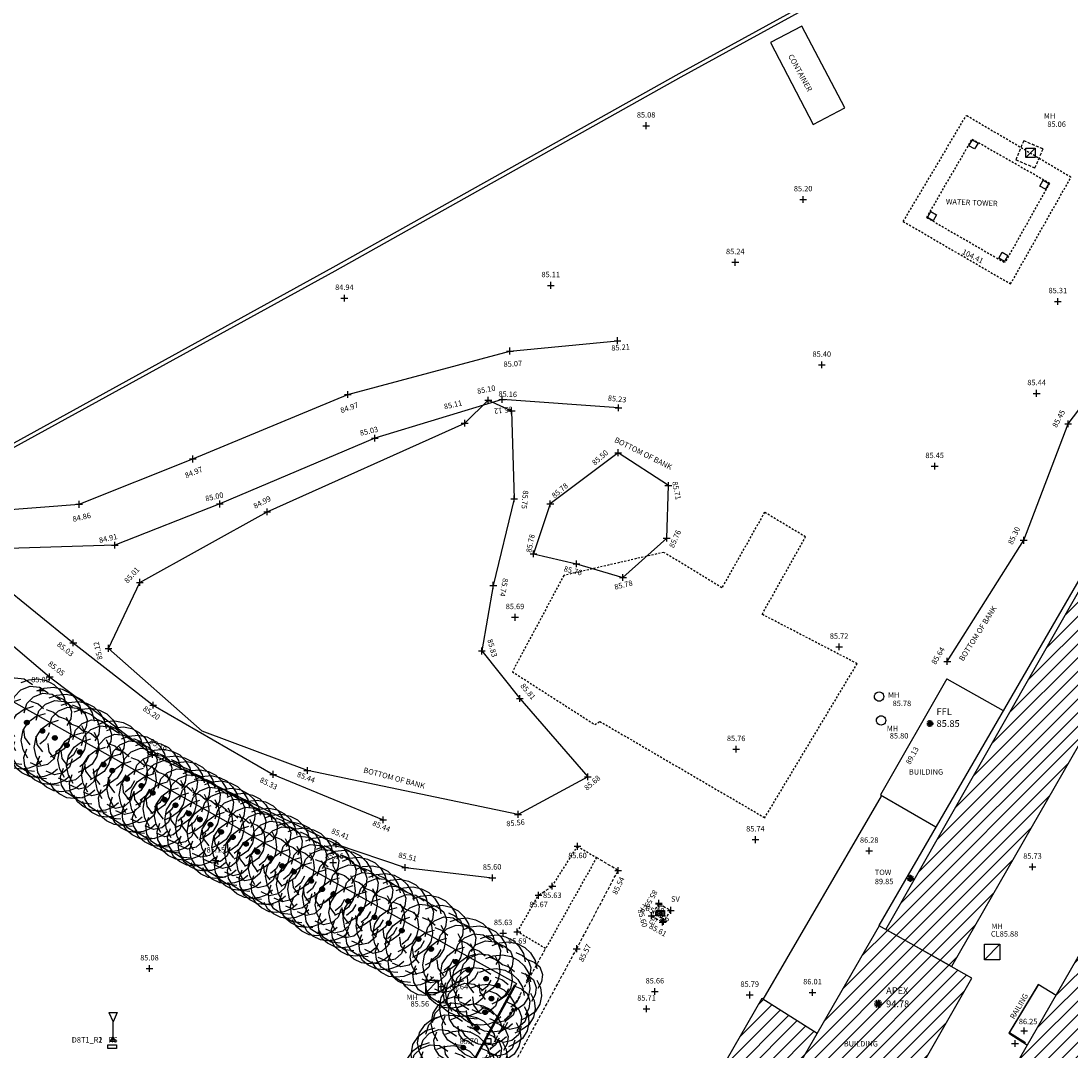
# Model space of a CAD drawing. Units: metres. Extents: x 696895 to 698024, y 679454 to 680956.
# Drawn here: x 697619 to 697687, y 679953 to 680020 of the extents above; entities that cross this region are included whole.
import ezdxf
from ezdxf.enums import TextEntityAlignment as Align

# ---------------------------------------------------------------- set-up
doc = ezdxf.new("R2010")
doc.units = ezdxf.units.M
doc.header["$LTSCALE"] = 0.5
for name, pattern in [('01', [0]), ('A_CONTINUOUS_LINE', [0]), ('DASHED2', [0.375, 0.25, -0.125])]:
    doc.linetypes.add(name, pattern=pattern)
doc.layers.get('0').update_dxf_attribs({"linetype": 'CONTINUOUS'})
for name, color, linetype in [('AJC_DESCRIPTION', 7, 'CONTINUOUS'), ('AJC_ELEVATION', 255, 'CONTINUOUS'), ('AJC_SYMBOL', 7, 'CONTINUOUS'), ('APX_DESCRIPTION', 7, 'CONTINUOUS'), ('APX_ELEVATION', 7, 'CONTINUOUS'), ('BB_DESCRIPTION', 7, 'CONTINUOUS'), ('BB_ELEVATION', 255, 'CONTINUOUS'), ('BB_LINE', 7, 'CONTINUOUS'), ('BB_SYMBOL', 255, 'CONTINUOUS'), ('BLD_LINE', 7, 'CONTINUOUS'), ('BMK_ELEVATION', 7, 'CONTINUOUS'), ('DEFAULT', 7, 'A_CONTINUOUS_LINE'), ('EIC_DESCRIPTION', 255, 'CONTINUOUS'), ('FCH_LINE', 7, 'CONTINUOUS'), ('FEN_LINE', 255, 'CONTINUOUS'), ('FFL_DESCRIPTION', 7, 'CONTINUOUS'), ('FFL_ELEVATION', 7, 'CONTINUOUS'), ('FFL_SYMBOL', 7, 'CONTINUOUS'), ('FP_DESCRIPTION', 255, 'CONTINUOUS'), ('FP_ELEVATION', 7, 'CONTINUOUS'), ('FP_LINE', 7, 'CONTINUOUS'), ('FP_SYMBOL', 7, 'CONTINUOUS'), ('HYD_SYMBOL', 7, 'CONTINUOUS'), ('MHC_DESCRIPTION', 7, 'CONTINUOUS'), ('MHC_ELEVATION', 7, 'CONTINUOUS'), ('MHC_SYMBOL', 7, 'CONTINUOUS'), ('MHS_DESCRIPTION', 7, 'CONTINUOUS'), ('MHS_ELEVATION', 7, 'CONTINUOUS'), ('MHS_SYMBOL', 7, 'CONTINUOUS'), ('RE_ELEVATION', 7, 'CONTINUOUS'), ('RE_LINE', 7, 'CONTINUOUS'), ('RE_SYMBOL', 7, 'CONTINUOUS'), ('RLN_DESCRIPTION', 255, 'CONTINUOUS'), ('RLN_LINE', 7, 'CONTINUOUS'), ('RS_DESCRIPTION', 7, 'CONTINUOUS'), ('SFC_LINE', 255, 'CONTINUOUS'), ('SHC_ELEVATION', 7, 'CONTINUOUS'), ('SHC_SYMBOL', 7, 'CONTINUOUS'), ('SHE_DESCRIPTION', 255, 'CONTINUOUS'), ('SHE_LINE', 255, 'CONTINUOUS'), ('SLV_DESCRIPTION', 255, 'CONTINUOUS'), ('SLV_SYMBOL', 255, 'CONTINUOUS'), ('STE_LINE', 7, 'CONTINUOUS'), ('STN_IDENTIFIER', 255, 'CONTINUOUS'), ('STN_SYMBOL', 255, 'CONTINUOUS'), ('TOW_DESCRIPTION', 7, 'CONTINUOUS'), ('TOW_ELEVATION', 7, 'CONTINUOUS'), ('TOW_SYMBOL', 7, 'CONTINUOUS'), ('TRD_SYMBOL', 87, 'CONTINUOUS'), ('WLB_LINE', 7, 'CONTINUOUS'), ('WLS_DESCRIPTION', 255, 'CONTINUOUS'), ('WLS_LINE', 7, 'CONTINUOUS'), ('WRL_LINE', 255, 'CONTINUOUS')]:
    doc.layers.add(name, color=color, linetype=linetype)
doc.linetypes.add('FENCELINE1', pattern='A,0.25,-0.1,[133,ltypeshp.shx,S=0.1,R=0,X=-0.1,Y=0],-0.1,1', length=1.45)
pattern_1 = [(45, (-3618.5417, -50949.72787), (-0.44194173824, 0.44194173824), [])]

# ---------------------------------------------------------------- blocks, each defined once
blk = doc.blocks.new('S002')
at = {"color": 0, "linetype": 'Continuous'}
for p, q in [((-0.5, -0.5), (-0.5, 0.5)), ((-0.5, 0.5), (0.5, 0.5)), ((0.5, 0.5), (0.5, -0.5)), ((0.5, -0.5), (-0.5, -0.5))]:
    blk.add_line(p, q, dxfattribs=at)
blk = doc.blocks.new('S061')
at = {"color": 0}
for p, q in [((-0.5, 0), (0.5, 0)), ((0, -0.5), (0, 0.5))]:
    blk.add_line(p, q, dxfattribs=at)
blk = doc.blocks.new('S079')
at = {"color": 0, "linetype": 'Continuous'}
for p, q in [((-0.5, 0), (0.5, 0)), ((-0.434, -0.25), (0.434, 0.25)), ((0.434, -0.25), (-0.434, 0.25)), ((-0.25, -0.434), (0.25, 0.434)), ((0.25, -0.434), (-0.25, 0.434)), ((0, -0.5), (0, 0.5))]:
    blk.add_line(p, q, dxfattribs=at)
blk = doc.blocks.new('S028')
at = {"color": 0}
for p, q in [((-0.5, 0), (-0.48, 0.13)), ((-0.48, -0.13), (-0.5, 0)), ((-0.48, 0.13), (-0.43, 0.25)), ((-0.43, 0.25), (-0.35, 0.35)), ((-0.35, 0.35), (-0.25, 0.43)), ((-0.25, 0.43), (-0.13, 0.48)), ((-0.13, 0.48), (0, 0.5)), ((0, 0.5), (0.13, 0.48)), ((0.13, 0.48), (0.25, 0.43)), ((0.25, 0.43), (0.35, 0.35)), ((0.35, 0.35), (0.43, 0.25)), ((0.43, 0.25), (0.48, 0.13)), ((0.48, 0.13), (0.5, 0)), ((0.5, 0), (0.48, -0.13)), ((-0.43, -0.25), (-0.48, -0.13)), ((-0.35, -0.35), (-0.43, -0.25)), ((-0.25, -0.43), (-0.35, -0.35)), ((-0.13, -0.48), (-0.25, -0.43)), ((0, -0.5), (-0.13, -0.48)), ((0.13, -0.48), (0, -0.5)), ((0.25, -0.43), (0.13, -0.48)), ((0.35, -0.35), (0.25, -0.43)), ((0.43, -0.25), (0.35, -0.35)), ((0.48, -0.13), (0.43, -0.25))]:
    blk.add_line(p, q, dxfattribs=at)
blk = doc.blocks.new('054')
at = {"color": 0}
for p, q in [((-0.5, -0.5), (-0.5, 0.5)), ((-0.5, 0.5), (0.5, 0.5)), ((-0.5, -0.5), (0.5, 0.5)), ((0.5, 0.5), (0.5, -0.5)), ((0.5, -0.5), (-0.5, -0.5))]:
    blk.add_line(p, q, dxfattribs=at)
blk = doc.blocks.new('S077')
at = {"color": 0, "linetype": 'Continuous'}
for p, q in [((-0.23, 0.44), (-0.13, 0.48)), ((-0.13, 0.48), (-0.03, 0.47)), ((-0.06, 0.43), (0.02, 0.46)), ((-0.03, 0.47), (0.06, 0.41)), ((0.02, 0.46), (0.12, 0.47)), ((0.12, 0.47), (0.21, 0.45)), ((-0.33, 0.27), (-0.3, 0.37)), ((-0.33, 0.31), (-0.23, 0.34)), ((-0.3, 0.37), (-0.23, 0.44)), ((0.21, 0.45), (0.29, 0.41)), ((0.29, 0.41), (0.35, 0.35)), ((0.35, 0.35), (0.4, 0.27)), ((-0.47, 0.16), (-0.41, 0.25)), ((-0.41, 0.25), (-0.33, 0.31)), ((0.04, 0.23), (0.12, 0.2)), ((0.32, 0.28), (0.39, 0.25)), ((0.39, 0.25), (0.45, 0.2)), ((0.4, 0.27), (0.42, 0.18)), ((-0.49, 0.05), (-0.47, 0.16)), ((0.12, 0.2), (0.18, 0.15)), ((0.45, 0.2), (0.48, 0.12)), ((0.48, 0.12), (0.47, 0.04)), ((-0.47, -0.05), (-0.49, 0.05)), ((-0.19, -0.07), (-0.2, 0.02)), ((0.42, 0.06), (0.46, -0.02)), ((0.47, 0.04), (0.43, -0.03)), ((-0.42, -0.14), (-0.47, -0.05)), ((-0.46, -0.13), (-0.43, -0.04)), ((-0.13, -0.15), (-0.19, -0.07)), ((0.24, -0.11), (0.2, -0.18)), ((0.47, -0.11), (0.45, -0.2)), ((0.46, -0.02), (0.47, -0.11)), ((-0.45, -0.22), (-0.46, -0.13)), ((-0.4, -0.3), (-0.45, -0.22)), ((0.2, -0.18), (0.14, -0.23)), ((0.45, -0.2), (0.4, -0.28)), ((-0.32, -0.35), (-0.4, -0.3)), ((-0.28, -0.4), (-0.32, -0.33)), ((0.33, -0.33), (0.25, -0.37)), ((0.32, -0.3), (0.29, -0.39)), ((0.4, -0.28), (0.33, -0.33)), ((-0.22, -0.36), (-0.32, -0.35)), ((-0.22, -0.45), (-0.28, -0.4)), ((-0.14, -0.49), (-0.22, -0.45)), ((0.13, -0.47), (0.04, -0.43)), ((0.16, -0.41), (0.1, -0.46)), ((0.22, -0.45), (0.13, -0.47)), ((0.29, -0.39), (0.22, -0.45)), ((-0.06, -0.5), (-0.14, -0.49)), ((0.02, -0.49), (-0.06, -0.5)), ((0.1, -0.46), (0.02, -0.49))]:
    blk.add_line(p, q, dxfattribs=at)
blk = doc.blocks.new('S038')
at = {"color": 0, "linetype": 'Continuous'}
for p, q in [((-0.5, 0), (0, 0.5)), ((-0.5, 0), (-0.48, 0.13)), ((-0.48, -0.13), (-0.5, 0)), ((0, -0.5), (-0.5, 0)), ((-0.5, 0), (0.5, 0)), ((-0.48, -0.13), (0.13, 0.48)), ((-0.48, 0.13), (-0.43, 0.25)), ((0.13, -0.48), (-0.48, 0.13)), ((-0.48, 0.13), (0.48, 0.13)), ((0.25, 0.43), (-0.43, -0.25)), ((-0.43, 0.25), (-0.35, 0.35)), ((0.43, 0.25), (-0.43, 0.25)), ((-0.43, 0.25), (0.25, -0.43)), ((-0.35, 0.35), (-0.25, 0.43)), ((-0.35, -0.35), (0.35, 0.35)), ((0.35, -0.35), (-0.35, 0.35)), ((-0.35, 0.35), (0.35, 0.35)), ((-0.35, -0.35), (-0.35, 0.35)), ((-0.25, 0.43), (-0.13, 0.48)), ((0.43, -0.25), (-0.25, 0.43)), ((-0.25, 0.43), (-0.25, -0.43)), ((-0.25, -0.43), (0.43, 0.25)), ((-0.13, 0.48), (0, 0.5)), ((-0.13, -0.48), (-0.13, 0.48)), ((-0.13, 0.48), (0.48, -0.13)), ((0.48, 0.13), (-0.13, -0.48)), ((0, 0.5), (0.13, 0.48)), ((0.5, 0), (0, 0.5)), ((0, 0.5), (0, -0.5)), ((0, -0.5), (0.5, 0)), ((0.13, 0.48), (0.25, 0.43)), ((0.13, 0.48), (0.13, -0.48)), ((0.25, 0.43), (0.35, 0.35)), ((0.25, -0.43), (0.25, 0.43)), ((0.35, 0.35), (0.43, 0.25)), ((0.35, 0.35), (0.35, -0.35)), ((0.43, 0.25), (0.48, 0.13)), ((0.48, 0.13), (0.5, 0)), ((0.5, 0), (0.48, -0.13)), ((-0.43, -0.25), (-0.48, -0.13)), ((0.48, -0.13), (-0.48, -0.13)), ((-0.35, -0.35), (-0.43, -0.25)), ((-0.43, -0.25), (0.43, -0.25)), ((-0.25, -0.43), (-0.35, -0.35)), ((0.35, -0.35), (-0.35, -0.35)), ((-0.13, -0.48), (-0.25, -0.43)), ((0, -0.5), (-0.13, -0.48)), ((0.13, -0.48), (0, -0.5)), ((0.25, -0.43), (0.13, -0.48)), ((0.35, -0.35), (0.25, -0.43)), ((0.43, -0.25), (0.35, -0.35)), ((0.48, -0.13), (0.43, -0.25))]:
    blk.add_line(p, q, dxfattribs=at)
blk = doc.blocks.new('036')
at = {"color": 0, "linetype": 'Continuous'}
for p, q in [((-0.5, -0.29), (0, 0.58)), ((-0.08, 0), (0.06, 0.06)), ((-0.08, 0), (-0.07, 0.03)), ((-0.07, -0.03), (-0.08, 0)), ((0.08, 0), (-0.08, 0)), ((0.06, -0.06), (-0.08, 0)), ((-0.07, 0.03), (-0.06, 0.06)), ((0, 0.08), (-0.06, -0.06)), ((-0.06, 0.06), (-0.03, 0.07)), ((0, -0.08), (-0.06, 0.06)), ((-0.06, 0.06), (0.06, 0.06)), ((-0.06, -0.06), (-0.06, 0.06)), ((-0.06, 0.06), (0.08, 0)), ((0.08, 0), (-0.06, -0.06)), ((-0.03, 0.07), (0, 0.08)), ((0, 0.58), (0.5, -0.29)), ((0, 0.08), (0.03, 0.07)), ((0, -0.08), (0, 0.08)), ((0.06, -0.06), (0, 0.08)), ((0.06, 0.06), (0, -0.08)), ((0.03, 0.07), (0.06, 0.06)), ((0.06, 0.06), (0.07, 0.03)), ((0.06, 0.06), (0.06, -0.06)), ((0.07, 0.03), (0.08, 0)), ((0.08, 0), (0.07, -0.03)), ((0.5, -0.29), (-0.5, -0.29)), ((-0.06, -0.06), (-0.07, -0.03)), ((-0.03, -0.07), (-0.06, -0.06)), ((-0.06, -0.06), (0.06, -0.06)), ((0, -0.08), (-0.03, -0.07)), ((0.03, -0.07), (0, -0.08)), ((0.06, -0.06), (0.03, -0.07)), ((0.07, -0.03), (0.06, -0.06))]:
    blk.add_line(p, q, dxfattribs=at)
blk = doc.blocks.new('S106')
at = {"color": 0, "linetype": 'Continuous'}
for p, q in [((-0.182, 0.878), (0, 0.58)), ((-0.182, 0.878), (0.178, 0.878)), ((0.18, 0.878), (0, 0.58)), ((0, 0), (0, 0.58))]:
    blk.add_line(p, q, dxfattribs=at)

msp = doc.modelspace()

# ---------------------------------------------------------------- hatches: boundary and pattern name
at = {"layer": 'BLD_LINE', "linetype": '01'}
h = msp.add_hatch(dxfattribs=at)
h.set_pattern_fill('ANSI31', color=256, scale=5, style=0)
h.set_pattern_definition(pattern_1)
h.paths.add_polyline_path([(697674.937, 679961.077), (697679.161, 679958.689), (697689.25, 679976.273), (697696.298, 679988.547), (697699.451, 679993.971), (697695.221, 679996.674)])
h.paths.add_polyline_path([(697689.032, 679984.288), (697691.657, 679984.288), (697691.657, 679984.813), (697689.032, 679984.813)], flags=24)
h.paths.add_polyline_path([(697688.956, 679976.671), (697690.162, 679978.87), (697689.701, 679979.123), (697688.496, 679976.923)], flags=24)
h.paths.add_polyline_path([(697689.3, 679976.447), (697690.057, 679977.829), (697689.597, 679978.081), (697688.84, 679976.7)], flags=24)
h.paths.add_polyline_path([(697689.985, 679981.881), (697691.37, 679981.881), (697691.37, 679982.537), (697689.985, 679982.537)], flags=24)
h.paths.add_polyline_path([(697689.985, 679981.102), (697691.953, 679981.102), (697691.953, 679981.759), (697689.985, 679981.759)], flags=24)
h.paths.add_polyline_path([(697674.836, 679956.825), (697676.659, 679956.825), (697676.659, 679957.482), (697674.836, 679957.482)], flags=9)
h = msp.add_hatch(dxfattribs=at)
h.set_pattern_fill('ANSI31', color=256, scale=5, style=0)
h.set_pattern_definition(pattern_1)
h.paths.add_polyline_path([(697697.401, 679929.123), (697695.939, 679926.552), (697675.278, 679938.418), (697684.695, 679954.766), (697699.315, 679980.182), (697719.911, 679968.332), (697700.705, 679934.862)])
h.paths.add_polyline_path([(697687.011, 679936.355), (697689.501, 679936.355), (697689.501, 679936.898), (697687.011, 679936.898)], flags=24)
h.paths.add_polyline_path([(697705.161, 679969.797), (697707.651, 679969.797), (697707.651, 679970.34), (697705.161, 679970.34)], flags=24)
h.paths.add_polyline_path([(697694.171, 679928.334), (697696.57, 679928.334), (697696.57, 679929.013), (697694.171, 679929.013)], flags=24)
h.paths.add_polyline_path([(697694.172, 679927.703), (697695.925, 679927.703), (697695.925, 679928.373), (697694.172, 679928.373)], flags=24)
h.paths.add_polyline_path([(697686.931, 679934.773), (697688.781, 679934.773), (697688.781, 679935.429), (697686.931, 679935.429)], flags=24)
h.paths.add_polyline_path([(697686.988, 679933.86), (697688.741, 679933.86), (697688.741, 679934.53), (697686.988, 679934.53)], flags=24)
h.paths.add_polyline_path([(697677.055, 679936.272), (697678.458, 679936.272), (697678.458, 679936.809), (697677.055, 679936.809)], flags=25)
h.paths.add_polyline_path([(697683.255, 679932.95), (697684.658, 679932.95), (697684.658, 679933.487), (697683.255, 679933.487)], flags=25)
h.paths.add_polyline_path([(697691.369, 679930.726), (697692.674, 679930.726), (697692.674, 679931.382), (697691.369, 679931.382)], flags=24)
h.paths.add_polyline_path([(697691.366, 679929.917), (697693.119, 679929.917), (697693.119, 679930.588), (697691.366, 679930.588)], flags=24)
h.paths.add_polyline_path([(697683.259, 679935.168), (697684.564, 679935.168), (697684.564, 679935.824), (697683.259, 679935.824)], flags=24)
h.paths.add_polyline_path([(697683.256, 679934.36), (697685.009, 679934.36), (697685.009, 679935.03), (697683.256, 679935.03)], flags=24)
h = msp.add_hatch(dxfattribs=at)
h.set_pattern_fill('ANSI31', color=256, scale=5, style=0)
h.set_pattern_definition(pattern_1)
h.paths.add_polyline_path([(697674.506, 679961.32), (697664.494, 679943.967), (697670.544, 679940.631), (697680.465, 679957.951), (697674.937, 679961.077), (697674.937, 679961.077)])
h.paths.add_polyline_path([(697672.135, 679953.46), (697674.76, 679953.46), (697674.76, 679953.985), (697672.135, 679953.985)], flags=24)
h.paths.add_polyline_path([(697672.999, 679950.747), (697674.384, 679950.747), (697674.384, 679951.404), (697672.999, 679951.404)], flags=24)
h.paths.add_polyline_path([(697672.999, 679949.969), (697674.967, 679949.969), (697674.967, 679950.625), (697672.999, 679950.625)], flags=24)
h.paths.add_polyline_path([(697674.836, 679956.825), (697676.659, 679956.825), (697676.659, 679957.482), (697674.836, 679957.482)], flags=24)
h.paths.add_polyline_path([(697674.836, 679955.964), (697676.804, 679955.964), (697676.804, 679956.62), (697674.836, 679956.62)], flags=24)
h = msp.add_hatch(dxfattribs=at)
h.set_pattern_fill('ANSI31', color=256, scale=5, style=0)
h.set_pattern_definition(pattern_1)
h.paths.add_polyline_path([(697657.347, 679939.945), (697657.053, 679939.434), (697661.257, 679936.978), (697665.076, 679943.646), (697664.494, 679943.967), (697670.501, 679954.379), (697666.943, 679956.633), (697657.347, 679939.945)])
h.paths.add_polyline_path([(697659.772, 679942.079), (697662.397, 679942.079), (697662.397, 679942.604), (697659.772, 679942.604)], flags=24)
h.paths.add_polyline_path([(697658.072, 679940.923), (697657.46, 679942.311), (697656.979, 679942.099), (697657.591, 679940.711)], flags=9)

# ---------------------------------------------------------------- linework, layer by layer
at = {"layer": 'BB_LINE', "color": 171, "linetype": 'Continuous'}
for p, q in [((697686.663, 679993.618), (697691.193, 679999.596)), ((697647.834, 679993.656), (697649.353, 679995.136)), ((697649.353, 679995.136), (697650.853, 679994.458)), ((697650.853, 679994.458), (697651.013, 679988.794)), ((697635.122, 679987.954), (697647.834, 679993.656)), ((697683.801, 679986.119), (697686.663, 679993.618)), ((697657.703, 679991.76), (697653.34, 679988.474)), ((697660.938, 679989.652), (697657.703, 679991.76)), ((697660.829, 679986.26), (697660.938, 679989.652)), ((697651.013, 679988.794), (697649.673, 679983.219)), ((697653.34, 679988.474), (697652.263, 679985.256)), ((697626.935, 679983.413), (697635.122, 679987.954)), ((697658.016, 679983.732), (697660.829, 679986.26)), ((697678.885, 679978.331), (697683.801, 679986.119)), ((697652.263, 679985.256), (697655.023, 679984.611)), ((697655.023, 679984.611), (697658.016, 679983.732)), ((697624.92, 679979.166), (697626.935, 679983.413)), ((697649.673, 679983.219), (697648.935, 679979.001)), ((697630.95, 679973.835), (697624.92, 679979.166)), ((697648.935, 679979.001), (697651.377, 679975.935)), ((697651.377, 679975.935), (697655.753, 679970.897)), ((697637.712, 679971.302), (697630.95, 679973.835)), ((697651.266, 679968.486), (697637.712, 679971.302)), ((697655.753, 679970.897), (697651.266, 679968.486))]:
    msp.add_line(p, q, dxfattribs=at)
at = {"layer": 'BLD_LINE', "linetype": '01'}
for p, q in [((697674.937, 679961.077), (697695.221, 679996.674)), ((697678.845, 679977.217), (697674.578, 679969.734)), ((697678.845, 679977.217), (697682.474, 679975.162)), ((697689.25, 679976.273), (697679.161, 679958.689)), ((697674.578, 679969.734), (697678.146, 679967.685)), ((697679.161, 679958.689), (697674.506, 679961.32)), ((697680.465, 679957.951), (697674.937, 679961.077)), ((697659.047, 679920.559), (697680.465, 679957.951)), ((697666.943, 679956.633), (697657.347, 679939.945)), ((697670.501, 679954.379), (697666.943, 679956.633))]:
    msp.add_line(p, q, dxfattribs=at)
msp.add_lwpolyline([(697684.695, 679954.766), (697699.315, 679980.182), (697719.911, 679968.332), (697700.705, 679934.862), (697697.401, 679929.123), (697695.939, 679926.552), (697675.278, 679938.418)], close=True, dxfattribs=at)
msp.add_lwpolyline([(697674.506, 679961.32), (697664.494, 679943.967)], dxfattribs=at)
at = {"layer": 'EIC_DESCRIPTION', "linetype": 'DASHED2', "ltscale": 1.5}
msp.add_line((697652.587, 679963.278), (697653.469, 679963.867), dxfattribs=at)
at = {"layer": 'FCH_LINE', "color": 0, "linetype": 'Continuous'}
for p, q in [((697594.427, 679989.421), (697637.958, 679964.958)), ((697637.958, 679964.958), (697651.169, 679957.596)), ((697636.287, 679930.6), (697651.064, 679957.529)), ((697651.169, 679957.596), (697639.143, 679935.652))]:
    msp.add_line(p, q, dxfattribs=at)
at = {"layer": 'FEN_LINE', "color": 0, "linetype": 'FENCELINE1'}
msp.add_line((697674.631, 679969.665), (697667.025, 679956.582), dxfattribs=at)
at = {"layer": 'FP_LINE', "linetype": 'DASHED2', "ltscale": 1.5}
for p, q in [((697685.037, 680011.305), (697683.794, 680011.83)), ((697657.706, 679964.879), (697656.317, 679965.706)), ((697655.041, 679959.839), (697657.706, 679964.879)), ((697660.328, 679962.765), (697659.846, 679961.965)), ((697660.329, 679962.733), (697661.09, 679962.307)), ((697661.09, 679962.307), (697660.63, 679961.593)), ((697659.846, 679961.965), (697660.555, 679961.554)), ((697647.674, 679950.067), (697653.037, 679959.853)), ((697649.065, 679948.823), (697655.041, 679959.839)), ((697645.635, 679958.052), (697646.321, 679957.399))]:
    msp.add_line(p, q, dxfattribs=at)
msp.add_lwpolyline([(697685.042, 680011.304), (697683.799, 680011.829), (697683.283, 680010.608), (697684.526, 680010.083)], close=True, dxfattribs=at)
at = {"layer": 'RE_LINE', "color": 5, "linetype": 'Continuous'}
for p, q in [((697650.748, 679998.301), (697657.668, 679998.966)), ((697640.316, 679995.508), (697650.748, 679998.301)), ((697630.336, 679991.356), (697640.316, 679995.508)), ((697650.242, 679995.19), (697642.047, 679992.688)), ((697657.725, 679994.645), (697650.242, 679995.19)), ((697642.047, 679992.688), (697632.082, 679988.458)), ((697623.026, 679988.437), (697630.336, 679991.356)), ((697616.83, 679987.965), (697623.026, 679988.437)), ((697632.082, 679988.458), (697625.323, 679985.806)), ((697625.323, 679985.806), (697615.259, 679985.483)), ((697615.259, 679985.483), (697622.65, 679979.524)), ((697615.553, 679982.069), (697621.13, 679977.327)), ((697622.65, 679979.524), (697627.785, 679975.51)), ((697621.13, 679977.327), (697627.743, 679972.335)), ((697627.785, 679975.51), (697635.51, 679971.06)), ((697627.743, 679972.335), (697639.564, 679966.576)), ((697635.51, 679971.06), (697642.588, 679968.134)), ((697639.564, 679966.576), (697644.004, 679965.069)), ((697644.004, 679965.069), (697649.613, 679964.402))]:
    msp.add_line(p, q, dxfattribs=at)
at = {"layer": 'RLN_LINE', "color": 8, "linetype": 'Continuous'}
for p, q in [((697682.896, 679954.424), (697684.734, 679957.466)), ((697683.921, 679953.785), (697682.896, 679954.424))]:
    msp.add_line(p, q, dxfattribs=at)
at = {"layer": 'SFC_LINE', "color": 8, "linetype": 'DASHED2'}
for p, q in [((697667.125, 679987.924), (697664.384, 679983.069)), ((697669.765, 679986.34), (697667.125, 679987.924)), ((697666.971, 679981.356), (697669.765, 679986.34)), ((697660.634, 679985.346), (697654.21, 679983.859)), ((697664.384, 679983.069), (697660.634, 679985.346)), ((697654.21, 679983.859), (697650.899, 679977.666)), ((697673.084, 679978.179), (697666.971, 679981.356)), ((697650.899, 679977.666), (697656.206, 679974.263)), ((697667.121, 679968.25), (697673.084, 679978.179)), ((697656.206, 679974.263), (697656.528, 679974.469)), ((697656.528, 679974.469), (697667.087, 679968.303)), ((697653.469, 679963.867), (697655.088, 679966.429)), ((697655.088, 679966.429), (697656.317, 679965.706)), ((697656.317, 679965.706), (697653.037, 679959.853)), ((697651.218, 679960.925), (697652.587, 679963.278)), ((697653.037, 679959.853), (697651.218, 679960.925))]:
    msp.add_line(p, q, dxfattribs=at)
at = {"layer": 'SHE_LINE', "color": 31, "linetype": 'Continuous'}
msp.add_lwpolyline([(697672.284, 680013.942), (697669.534, 680019.212), (697667.5, 680018.151), (697670.25, 680012.881)], close=True, dxfattribs=at)
at = {"layer": 'STE_LINE', "color": 4, "linetype": 'Continuous'}
for p, q in [((697684.74, 679957.527), (697682.846, 679954.41)), ((697685.884, 679956.832), (697684.74, 679957.527)), ((697682.846, 679954.41), (697684.046, 679953.639))]:
    msp.add_line(p, q, dxfattribs=at)
at = {"layer": 'WLB_LINE', "color": 2, "linetype": 'Continuous'}
for points in [[(697680.643, 680011.304), (697680.279, 680011.513), (697680.499, 680011.896), (697680.863, 680011.687)], [(697685.196, 680008.706), (697684.832, 680008.915), (697685.052, 680009.298), (697685.416, 680009.089)], [(697677.972, 680006.683), (697677.608, 680006.892), (697677.828, 680007.275), (697678.192, 680007.066)], [(697682.554, 680004.071), (697682.19, 680004.28), (697682.41, 680004.663), (697682.774, 680004.454)]]:
    msp.add_lwpolyline(points, close=True, dxfattribs=at)
at = {"layer": 'WLS_LINE', "color": 32, "linetype": 'DASHED2'}
for p, q in [((697676.051, 680006.639), (697680.109, 680013.457)), ((697686.839, 680009.48), (697680.109, 680013.457)), ((697677.557, 680006.892), (697680.49, 680011.94)), ((697680.49, 680011.94), (697685.465, 680009.11)), ((697682.96, 680002.62), (697686.839, 680009.48)), ((697685.465, 680009.11), (697682.591, 680003.987)), ((697676.051, 680006.639), (697682.96, 680002.62)), ((697677.557, 680006.892), (697682.591, 680003.987))]:
    msp.add_line(p, q, dxfattribs=at)
at = {"layer": 'WLS_LINE', "color": 32, "linetype": 'Continuous'}
msp.add_line((697690.246, 679988.585), (697674.472, 679961.34), dxfattribs=at)
at = {"layer": 'WRL_LINE', "color": 41, "linetype": 'Continuous'}
for p, q in [((697677.654, 680024.957), (697661.61, 680016.134)), ((697677.774, 680024.738), (697661.73, 680015.915)), ((697661.608, 680016.133), (697639.35, 680003.668)), ((697661.73, 680015.915), (697639.472, 680003.45)), ((697639.352, 680003.669), (697616.798, 679991.258)), ((697639.472, 680003.45), (697616.918, 679991.039))]:
    msp.add_line(p, q, dxfattribs=at)

# ---------------------------------------------------------------- block references
at = {"layer": 'AJC_SYMBOL', "color": 0, "xscale": 0.3199999999487773, "yscale": 0.3199999999487773, "zscale": 0.32}
msp.add_blockref('S002', (697649.36, 679953.898), dxfattribs=at)
at = {"layer": 'BB_SYMBOL', "color": 0, "xscale": 0.4375, "yscale": 0.4375, "zscale": 0.4375}
for p in [(697649.353, 679995.136), (697650.853, 679994.458), (697647.834, 679993.656), (697686.663, 679993.618), (697657.703, 679991.76), (697660.938, 679989.652), (697651.013, 679988.794), (697653.34, 679988.474), (697635.122, 679987.954), (697660.829, 679986.26), (697683.801, 679986.119), (697652.263, 679985.256), (697655.023, 679984.611), (697658.016, 679983.732), (697626.935, 679983.413), (697649.673, 679983.219), (697624.92, 679979.166), (697648.935, 679979.001), (697678.885, 679978.331), (697651.377, 679975.935), (697637.712, 679971.302), (697655.753, 679970.906), (697651.266, 679968.486)]:
    msp.add_blockref('S061', p, dxfattribs=at)
at = {"layer": 'DEFAULT', "color": 12, "xscale": 0.5250000000232831, "yscale": 0.5250000000232831, "zscale": 0.525}
msp.add_blockref('S079', (697674.448, 679956.292), dxfattribs=at)
at = {"layer": 'DEFAULT', "color": 0, "xscale": 1.5, "yscale": 2, "zscale": 1.5}
msp.add_blockref('S106', (697625.209, 679953.979), dxfattribs=at)
at = {"layer": 'FFL_SYMBOL', "color": 2, "xscale": 0.4375, "yscale": 0.4375, "zscale": 0.4375}
msp.add_blockref('S079', (697677.776, 679974.33), dxfattribs=at)
at = {"layer": 'FP_SYMBOL', "color": 9, "xscale": 0.4375, "yscale": 0.4375, "zscale": 0.4375}
for p in [(697655.088, 679966.429), (697657.706, 679964.879), (697653.469, 679963.867), (697652.587, 679963.278), (697660.328, 679962.765), (697660.329, 679962.733), (697659.846, 679961.965), (697661.09, 679962.307), (697660.555, 679961.554), (697660.63, 679961.593), (697651.218, 679960.925), (697655.041, 679959.839), (697646.321, 679957.399)]:
    msp.add_blockref('S061', p, dxfattribs=at)
at = {"layer": 'HYD_SYMBOL', "color": 4, "xscale": 0.5500000000465661, "yscale": 0.25, "zscale": 0.55}
for p in [(697660.397, 679962.088), (697660.417, 679962.183), (697625.15, 679953.533), (697625.15, 679953.533)]:
    msp.add_blockref('S002', p, dxfattribs=at)
at = {"layer": 'MHC_SYMBOL', "color": 0, "xscale": 0.5999999999767169, "yscale": 0.5999999999767169, "zscale": 0.6}
for p in [(697674.498, 679976.066), (697674.623, 679974.529)]:
    msp.add_blockref('S028', p, dxfattribs=at)
at = {"layer": 'MHS_SYMBOL', "color": 0}
for p, xscale, yscale, zscale in [((697684.238, 680011.052), 0.5999999999767169, 0.5999999999767169, 0.6), ((697645.732, 679957.408), 0.8000000000465661, 0.8000000000465661, 0.8)]:
    msp.add_blockref('054', p, dxfattribs=dict(at, xscale=xscale, yscale=yscale, zscale=zscale))
msp.add_blockref('054', (697681.771, 679959.63), dxfattribs=at)
at = {"layer": 'RE_SYMBOL', "color": 7, "xscale": 0.4375, "yscale": 0.4375, "zscale": 0.4375}
for p in [(697657.668, 679998.966), (697650.748, 679998.301), (697640.316, 679995.508), (697650.242, 679995.19), (697657.725, 679994.645), (697642.047, 679992.688), (697630.336, 679991.356), (697623.026, 679988.437), (697632.082, 679988.458), (697625.323, 679985.806), (697622.65, 679979.524), (697627.785, 679975.51), (697635.51, 679971.06), (697642.588, 679968.134)]:
    msp.add_blockref('S061', p, dxfattribs=at)
at = {"layer": 'RE_SYMBOL', "color": 0, "xscale": 0.4375, "yscale": 0.4375, "zscale": 0.4375}
for p in [(697621.13, 679977.327), (697627.743, 679972.335), (697639.564, 679966.576), (697644.004, 679965.069), (697649.613, 679964.402)]:
    msp.add_blockref('S061', p, dxfattribs=at)
at = {"layer": 'SHC_SYMBOL', "color": 0, "xscale": 0.4375, "yscale": 0.4375, "zscale": 0.4375}
for p in [(697659.506, 680012.801), (697669.609, 680008.053), (697665.242, 680004.009), (697653.369, 680002.524), (697640.092, 680001.705), (697685.997, 680001.493), (697670.809, 679997.408), (697684.631, 679995.576), (697678.072, 679990.888), (697651.07, 679981.167), (697671.922, 679979.261), (697620.538, 679976.459), (697665.3, 679972.677), (697666.539, 679966.861), (697673.86, 679966.134), (697631.823, 679965.508), (697639.367, 679965.378), (697684.366, 679965.106), (697650.307, 679960.834), (697627.551, 679958.563), (697627.551, 679958.563), (697647.458, 679956.697), (697660.071, 679957.081), (697666.172, 679956.862), (697670.21, 679957.023), (697659.531, 679955.976), (697683.836, 679954.559), (697683.242, 679953.735)]:
    msp.add_blockref('S061', p, dxfattribs=at)
at = {"layer": 'SLV_SYMBOL', "color": 0, "xscale": 0.1500000000011829, "yscale": 0.1500000000232831, "zscale": 0.15, "rotation": 45}
msp.add_blockref('S002', (697660.449, 679962.088), dxfattribs=at)
at = {"layer": 'STN_SYMBOL', "color": 1, "xscale": 0.3499999999767169, "yscale": 0.3499999999767169, "zscale": 0.35}
msp.add_blockref('036', (697625.192, 679953.977), dxfattribs=at)
msp.add_blockref('036', (697625.192, 679953.977), dxfattribs=at)
msp.add_blockref('036', (697625.192, 679953.977), dxfattribs=at)
msp.add_blockref('036', (697625.192, 679953.977), dxfattribs=at)
at = {"layer": 'TOW_SYMBOL', "color": 1, "xscale": 0.4375, "yscale": 0.4375, "zscale": 0.4375}
msp.add_blockref('S079', (697676.519, 679964.368), dxfattribs=at)
at = {"layer": 'TRD_SYMBOL'}
for name, p, xscale, yscale, zscale in [('S077', (697619.662, 679974.39), 6, 6, 6), ('S077', (697620.664, 679973.852), 6, 6, 6), ('S077', (697621.464, 679973.404), 6, 6, 6), ('S077', (697622.236, 679972.934), 6, 6, 6), ('S077', (697623.072, 679972.498), 6, 6, 6), ('S038', (697619.662, 679974.39), 0.3000000000465661, 0.3000000000465661, 0.3), ('S077', (697624.596, 679971.693), 6, 6, 6), ('S038', (697620.664, 679973.852), 0.3000000000465661, 0.3000000000465661, 0.3), ('S038', (697621.464, 679973.404), 0.3000000000465661, 0.3000000000465661, 0.3), ('S077', (697625.158, 679971.301), 6, 6, 6), ('S077', (697626.112, 679970.764), 6, 6, 6), ('S038', (697622.236, 679972.934), 0.3000000000465661, 0.3000000000465661, 0.3), ('S077', (697627.029, 679970.327), 6, 6, 6), ('S038', (697623.072, 679972.498), 0.3000000000465661, 0.3000000000465661, 0.3), ('S077', (697627.758, 679969.862), 6, 6, 6), ('S077', (697628.546, 679969.424), 6, 6, 6), ('S038', (697624.596, 679971.693), 0.3000000000465661, 0.3000000000465661, 0.3), ('S077', (697629.227, 679969.071), 6, 6, 6), ('S038', (697625.158, 679971.301), 0.3000000000465661, 0.3000000000465661, 0.3), ('S038', (697626.112, 679970.764), 0.3000000000465661, 0.3000000000465661, 0.3), ('S077', (697630.084, 679968.541), 6, 6, 6), ('S077', (697630.8, 679968.158), 6, 6, 6), ('S038', (697627.029, 679970.327), 0.3000000000465661, 0.3000000000465661, 0.3), ('S077', (697631.474, 679967.824), 6, 6, 6), ('S077', (697632.162, 679967.353), 6, 6, 6), ('S038', (697627.758, 679969.862), 0.3000000000465661, 0.3000000000465661, 0.3), ('S038', (697628.546, 679969.424), 0.3000000000465661, 0.3000000000465661, 0.3), ('S077', (697632.911, 679967.02), 6, 6, 6), ('S038', (697629.227, 679969.071), 0.3000000000465661, 0.3000000000465661, 0.3), ('S077', (697633.764, 679966.582), 6, 6, 6), ('S077', (697634.503, 679966.07), 6, 6, 6), ('S038', (697630.084, 679968.541), 0.3000000000465661, 0.3000000000465661, 0.3), ('S038', (697630.8, 679968.158), 0.3000000000465661, 0.3000000000465661, 0.3), ('S077', (697635.334, 679965.676), 6, 6, 6), ('S038', (697631.474, 679967.824), 0.3000000000465661, 0.3000000000465661, 0.3), ('S038', (697632.162, 679967.353), 0.3000000000465661, 0.3000000000465661, 0.3), ('S077', (697636.087, 679965.163), 6, 6, 6), ('S077', (697636.845, 679964.794), 6, 6, 6), ('S038', (697632.911, 679967.02), 0.3000000000465661, 0.3000000000465661, 0.3), ('S077', (697637.963, 679964.2), 6, 6, 6), ('S038', (697633.764, 679966.582), 0.3000000000465661, 0.3000000000465661, 0.3), ('S038', (697634.503, 679966.07), 0.3000000000465661, 0.3000000000465661, 0.3), ('S077', (697638.666, 679963.668), 6, 6, 6), ('S077', (697639.388, 679963.351), 6, 6, 6), ('S038', (697635.334, 679965.676), 0.3000000000465661, 0.3000000000465661, 0.3), ('S077', (697640.327, 679962.902), 6, 6, 6), ('S038', (697636.087, 679965.163), 0.3000000000465661, 0.3000000000465661, 0.3), ('S038', (697636.845, 679964.794), 0.3000000000465661, 0.3000000000465661, 0.3), ('S077', (697641.158, 679962.362), 6, 6, 6), ('S038', (697637.963, 679964.2), 0.3000000000465661, 0.3000000000465661, 0.3), ('S077', (697642.031, 679961.862), 6, 6, 6), ('S077', (697642.948, 679961.485), 6, 6, 6), ('S038', (697638.666, 679963.668), 0.3000000000465661, 0.3000000000465661, 0.3), ('S038', (697639.388, 679963.351), 0.3000000000465661, 0.3000000000465661, 0.3), ('S077', (697643.788, 679961.002), 6, 6, 6), ('S038', (697640.327, 679962.902), 0.3000000000465661, 0.3000000000465661, 0.3), ('S077', (697644.862, 679960.459), 6, 6, 6), ('S038', (697641.158, 679962.362), 0.3000000000465661, 0.3000000000465661, 0.3), ('S077', (697645.674, 679959.82), 6, 6, 6), ('S038', (697642.031, 679961.862), 0.3000000000465661, 0.3000000000465661, 0.3), ('S038', (697642.948, 679961.485), 0.3000000000465661, 0.3000000000465661, 0.3), ('S077', (697647.267, 679959.004), 6, 6, 6), ('S038', (697643.788, 679961.002), 0.3000000000465661, 0.3000000000465661, 0.3), ('S077', (697648.073, 679958.485), 6, 6, 6), ('S077', (697649.207, 679957.91), 6, 6, 6), ('S038', (697644.862, 679960.459), 0.3000000000465661, 0.3000000000465661, 0.3), ('S077', (697649.958, 679957.465), 6, 6, 6), ('S038', (697645.674, 679959.82), 0.3000000000465661, 0.3000000000465661, 0.3), ('S077', (697649.553, 679956.63), 6, 6, 6), ('S038', (697647.267, 679959.004), 0.3000000000465661, 0.3000000000465661, 0.3), ('S077', (697649.149, 679955.751), 6, 6, 6), ('S038', (697648.073, 679958.485), 0.3000000000465661, 0.3000000000465661, 0.3), ('S038', (697649.207, 679957.91), 0.3000000000465661, 0.3000000000465661, 0.3), ('S077', (697648.618, 679954.737), 6, 6, 6), ('S038', (697649.958, 679957.465), 0.3000000000465661, 0.3000000000465661, 0.3), ('S038', (697649.553, 679956.63), 0.3000000000465661, 0.3000000000465661, 0.3), ('S077', (697647.744, 679953.473), 6, 6, 6), ('S077', (697647.323, 679952.714), 6, 6, 6), ('S038', (697649.149, 679955.751), 0.3000000000465661, 0.3000000000465661, 0.3), ('S077', (697646.953, 679951.762), 6, 6, 6), ('S038', (697648.618, 679954.737), 0.3000000000465661, 0.3000000000465661, 0.3), ('S077', (697646.392, 679950.785), 6, 6, 6), ('S038', (697647.744, 679953.473), 0.3000000000465661, 0.3000000000465661, 0.3)]:
    msp.add_blockref(name, p, dxfattribs=dict(at, xscale=xscale, yscale=yscale, zscale=zscale))

# ---------------------------------------------------------------- texts
at = {"layer": 'AJC_DESCRIPTION', "color": 0, "linetype": 'Continuous'}
msp.add_text('AJ', height=0.35, dxfattribs=at).set_placement((697648.698, 679954.561), align=Align.BOTTOM_RIGHT)
at = {"layer": 'AJC_ELEVATION', "color": 0, "linetype": 'Continuous'}
msp.add_text('85.70', height=0.35, dxfattribs=at).set_placement((697648.698, 679953.898), align=Align.MIDDLE_RIGHT)
at = {"layer": 'APX_DESCRIPTION', "color": 0, "linetype": 'Continuous'}
msp.add_text('APEX', height=0.4375, dxfattribs=at).set_placement((697674.945, 679956.789), align=Align.BOTTOM_LEFT)
at = {"layer": 'APX_ELEVATION', "color": 0, "linetype": 'Continuous'}
msp.add_text('94.78', height=0.4375, dxfattribs=at).set_placement((697674.945, 679956.292), align=Align.MIDDLE_LEFT)
at = {"layer": 'BB_DESCRIPTION', "color": 0, "linetype": 'Continuous'}
for rotation, p in [(333.3973, (697657.583, 679992.782)), (57.73875, (697679.61, 679978.495)), (345.04172, (697641.379, 679971.52))]:
    msp.add_text('BOTTOM OF BANK', height=0.35, rotation=rotation, dxfattribs=at).set_placement(p, align=Align.TOP_LEFT)
at = {"layer": 'BB_ELEVATION', "color": 0, "linetype": 'Continuous'}
for s, rotation, p in [('85.10', 10.96597, (697649.275, 679995.543)), ('85.45', 61.97824, (697686.298, 679993.813)), ('85.50', 41.29018, (697656.726, 679991.23)), ('85.78', 40.04011, (697654.136, 679989.105)), ('85.71', 281.33974, (697661.192, 679989.263)), ('85.75', 265.05144, (697651.426, 679988.758)), ('84.99', 27.58702, (697634.931, 679988.321)), ('85.78', 78.66129, (697652.339, 679985.869)), ('85.76', 66.05248, (697661.626, 679986.097)), ('85.30', 64.42465, (697683.428, 679986.298)), ('85.01', 47.81661, (697626.628, 679983.691)), ('85.76', 346.23973, (697654.73, 679983.884)), ('85.74', 259.28026, (697650.08, 679983.142)), ('85.78', 13.78939, (697658.114, 679982.975)), ('85.12', 102.56932, (697624.516, 679979.076)), ('85.83', 285.30613, (697649.335, 679979.11)), ('85.64', 58.73873, (697678.531, 679978.546)), ('85.81', 310.75474, (697651.691, 679976.206)), ('85.44', 338.8323, (697637.522, 679970.608)), ('85.68', 40.64471, (697656.224, 679970.299)), ('85.56', 5.68099, (697651.13, 679967.658))]:
    msp.add_text(s, height=0.35, rotation=rotation, dxfattribs=at).set_placement(p, align=Align.BOTTOM_CENTER)
at = {"layer": 'BMK_ELEVATION', "color": 10, "linetype": 'Continuous'}
for s, rotation, p in [('104.41', 333.74157, (697679.87, 680004.72)), ('89.13', 61.42139, (697676.338, 679971.746))]:
    msp.add_text(s, height=0.35, rotation=rotation, dxfattribs=at).set_placement(p, align=Align.MIDDLE_LEFT)
at = {"layer": 'FFL_DESCRIPTION', "color": 10, "linetype": 'Continuous'}
msp.add_text('FFL', height=0.4375, dxfattribs=at).set_placement((697678.19, 679974.744), align=Align.BOTTOM_LEFT)
at = {"layer": 'FFL_ELEVATION', "color": 10, "linetype": 'Continuous'}
msp.add_text('85.85', height=0.4375, dxfattribs=at).set_placement((697678.19, 679974.33), align=Align.MIDDLE_LEFT)
at = {"layer": 'FP_DESCRIPTION', "color": 0, "linetype": 'Continuous'}
for rotation, p in [(238.93104, (697659.608, 679962.586)), (330.76035, (697660.531, 679962.019))]:
    msp.add_text('FP', height=0.35, rotation=rotation, dxfattribs=at).set_placement(p, align=Align.TOP_LEFT)
at = {"layer": 'FP_ELEVATION', "color": 8, "linetype": 'Continuous'}
for s, p in [('85.60', (697655.088, 679966.015)), ('85.63', (697653.469, 679963.453)), ('85.67', (697652.587, 679962.864)), ('85.69', (697651.218, 679960.511))]:
    msp.add_text(s, height=0.35, dxfattribs=at).set_placement(p, align=Align.TOP_CENTER)
at = {"layer": 'FP_ELEVATION', "color": 0, "linetype": 'Continuous'}
for s, rotation, p in [('85.54', 64.47989, (697657.561, 679963.97)), ('85.59', 239.93102, (697659.97, 679962.973)), ('85.61', 284.98418, (697660.69, 679962.2)), ('85.60', 285.41528, (697659.447, 679961.855)), ('85.61', 331.76034, (697660.133, 679962.368)), ('85.63', 238.20802, (697660.278, 679961.811)), ('85.61', 330.89953, (697660.354, 679961.192)), ('85.57', 62.82616, (697655.41, 679959.65))]:
    msp.add_text(s, height=0.35, rotation=rotation, dxfattribs=at).set_placement(p, align=Align.TOP_CENTER)
at = {"layer": 'MHC_DESCRIPTION', "color": 0, "linetype": 'Continuous'}
for p in [(697675.803, 679976.342), (697675.726, 679974.183)]:
    msp.add_text('MH', height=0.35, dxfattribs=at).set_placement(p, align=Align.TOP_RIGHT)
at = {"layer": 'MHC_ELEVATION', "color": 0, "linetype": 'Continuous'}
for s, p in [('85.78', (697675.964, 679975.803)), ('85.80', (697675.782, 679973.717))]:
    msp.add_text(s, height=0.35, dxfattribs=at).set_placement(p, align=Align.TOP_CENTER)
at = {"layer": 'MHS_DESCRIPTION', "color": 0, "linetype": 'Continuous'}
for p in [(697685.832, 680013.603), (697682.461, 679961.459), (697644.821, 679956.888)]:
    msp.add_text('MH', height=0.35, dxfattribs=at).set_placement(p, align=Align.TOP_RIGHT)
at = {"layer": 'MHS_ELEVATION', "color": 0, "linetype": 'Continuous'}
for s, p in [('85.06', (697685.919, 680013.073)), ('CL85.88', (697682.57, 679960.97)), ('85.56', (697644.948, 679956.47))]:
    msp.add_text(s, height=0.35, dxfattribs=at).set_placement(p, align=Align.TOP_CENTER)
at = {"layer": 'RE_ELEVATION', "color": 0, "linetype": 'Continuous'}
for s, rotation, p in [('85.21', 4.34362, (697657.883, 679998.251)), ('85.07', 2.91628, (697650.945, 679997.195)), ('85.16', 357.84518, (697650.592, 679995.243)), ('85.23', 354.03615, (697657.61, 679994.936)), ('84.97', 18.78866, (697640.506, 679994.391)), ('85.11', 13.06189, (697647.145, 679994.565)), ('85.12', 186.40609, (697650.289, 679994.779)), ('85.03', 13.06189, (697641.738, 679992.87)), ('84.97', 22.17822, (697630.503, 679990.231)), ('85.00', 13.06189, (697631.788, 679988.646)), ('84.86', 13.06189, (697623.256, 679987.332)), ('84.91', 13.06189, (697624.956, 679985.971)), ('85.03', 321.55394, (697621.969, 679978.896)), ('85.05', 321.28895, (697621.389, 679977.65)), ('85.20', 326.02061, (697627.523, 679974.775)), ('85.19', 328.48851, (697627.96, 679972.688)), ('85.33', 333.79793, (697635.095, 679970.218)), ('85.41', 337.6387, (697639.722, 679966.959)), ('85.44', 337.54009, (697642.364, 679967.459)), ('85.51', 347.23523, (697644.096, 679965.473)), ('85.60', 1.39034, (697649.603, 679964.816))]:
    msp.add_text(s, height=0.35, rotation=rotation, dxfattribs=at).set_placement(p, align=Align.BOTTOM_CENTER)
at = {"layer": 'RLN_DESCRIPTION', "color": 0, "linetype": 'Continuous'}
msp.add_text('RAILING', height=0.35, rotation=59.33311, dxfattribs=at).set_placement((697682.886, 679955.451), align=Align.TOP_LEFT)
at = {"layer": 'RS_DESCRIPTION', "color": 0, "linetype": 'Continuous'}
msp.add_text('RS', height=0.35, dxfattribs=at).set_placement((697625.209, 679953.979), align=Align.MIDDLE_CENTER)
msp.add_text('RS', height=0.35, dxfattribs=at).set_placement((697625.209, 679953.979), align=Align.MIDDLE_CENTER)
at = {"layer": 'SHC_ELEVATION', "color": 0, "linetype": 'Continuous'}
for s, p in [('85.08', (697659.506, 680013.215)), ('85.20', (697669.609, 680008.467)), ('85.24', (697665.242, 680004.423)), ('85.11', (697653.369, 680002.938)), ('84.94', (697640.092, 680002.119)), ('85.31', (697685.997, 680001.907)), ('85.40', (697670.809, 679997.822)), ('85.44', (697684.631, 679995.99)), ('85.45', (697678.072, 679991.302)), ('85.69', (697651.07, 679981.581)), ('85.72', (697671.922, 679979.675)), ('85.05', (697620.538, 679976.873)), ('85.76', (697665.3, 679973.091)), ('85.74', (697666.539, 679967.276)), ('86.28', (697673.86, 679966.548)), ('85.15', (697631.823, 679965.922)), ('85.36', (697639.44, 679965.512)), ('85.73', (697684.366, 679965.52)), ('85.63', (697650.307, 679961.248)), ('85.08', (697627.551, 679958.977)), ('85.08', (697627.551, 679958.977)), ('85.64', (697647.458, 679957.111)), ('85.66', (697660.071, 679957.495)), ('85.79', (697666.172, 679957.276)), ('86.01', (697670.21, 679957.438)), ('85.71', (697659.531, 679956.39)), ('86.25', (697684.083, 679954.873))]:
    msp.add_text(s, height=0.35, dxfattribs=at).set_placement(p, align=Align.BOTTOM_CENTER)
at = {"layer": 'SHE_DESCRIPTION', "color": 0, "linetype": 'Continuous'}
msp.add_text('CONTAINER', height=0.35, rotation=298.71662, dxfattribs=at).set_placement((697668.938, 680017.446), align=Align.TOP_LEFT)
for p in [(697676.415, 679971.393), (697672.223, 679953.898)]:
    msp.add_text('BUILDING', height=0.35, dxfattribs=at).set_placement(p, align=Align.TOP_LEFT)
at = {"layer": 'SLV_DESCRIPTION', "color": 0, "linetype": 'Continuous'}
msp.add_text('SV', height=0.35, dxfattribs=at).set_placement((697661.112, 679962.751), align=Align.BOTTOM_LEFT)
at = {"layer": 'STN_IDENTIFIER', "color": 10, "linetype": 'Continuous'}
for s in ['D8T1_R2', 'D8T1_R2', 'D8T1_R1', 'D8T1_R1']:
    msp.add_text(s, height=0.35, dxfattribs=at).set_placement((697624.53, 679953.977), align=Align.MIDDLE_RIGHT)
at = {"layer": 'TOW_DESCRIPTION', "color": 1, "linetype": 'Continuous'}
msp.add_text('TOW', height=0.35, dxfattribs=at).set_placement((697674.221, 679964.755), align=Align.MIDDLE_LEFT)
at = {"layer": 'TOW_ELEVATION', "color": 10, "linetype": 'Continuous'}
msp.add_text('89.85', height=0.35, dxfattribs=at).set_placement((697674.221, 679964.341), align=Align.TOP_LEFT)
at = {"layer": 'WLS_DESCRIPTION', "color": 22, "linetype": 'Continuous'}
msp.add_text('WATER TOWER', height=0.35, rotation=357.85066, dxfattribs=at).set_placement((697678.802, 680008.092), align=Align.TOP_LEFT)

doc.saveas('drawing.dxf')
